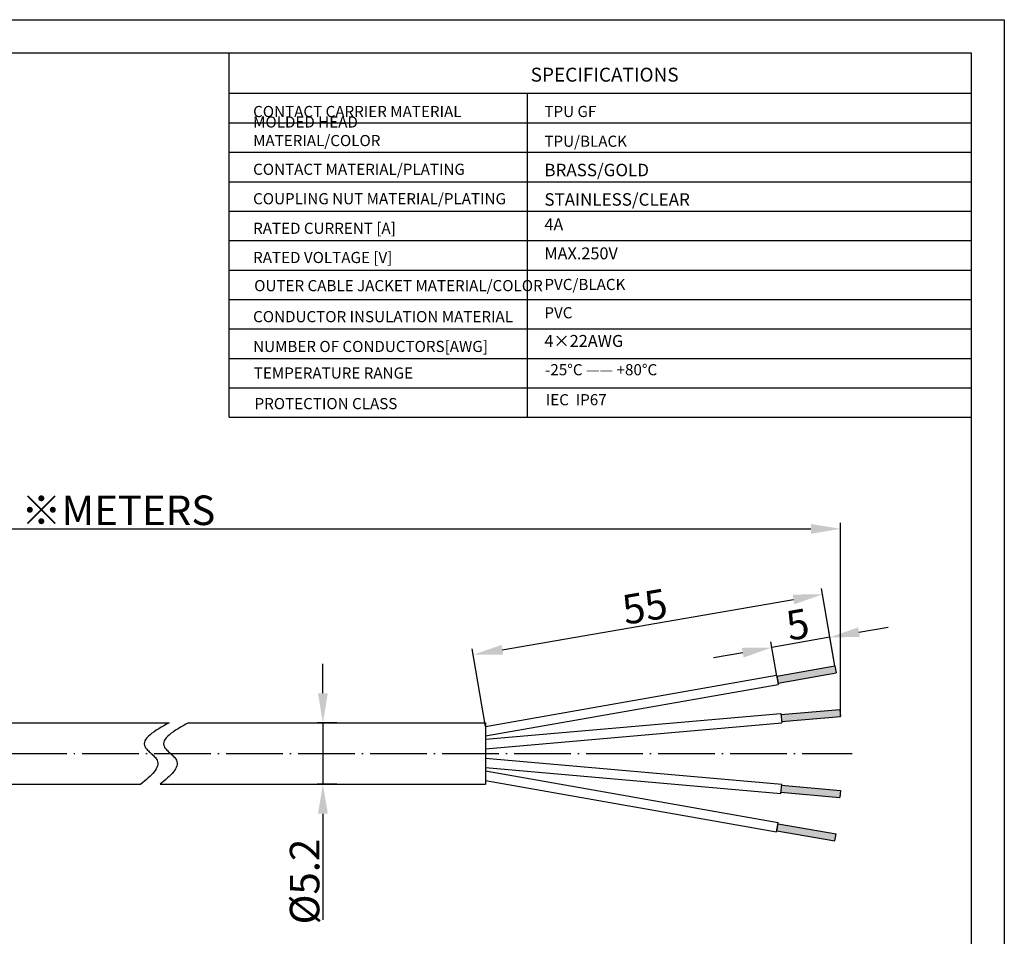
# Model space of a CAD drawing. Units: inches. Extents: x 2715 to 2882, y 1541 to 1659.
# Drawn here: x 2798 to 2882, y 1582 to 1659 of the extents above; entities that cross this region are included whole.
import ezdxf

# ---------------------------------------------------------------- set-up
doc = ezdxf.new("R2010")
doc.units = ezdxf.units.IN
doc.header["$MEASUREMENT"] = 0
doc.linetypes.add('ACAD_ISO04W100', pattern=[30, 24, -3, 0, -3])
doc.layers.add('A1', color=7, linetype='Continuous', lineweight=30)
doc.layers.add('A7', color=7, linetype='Continuous', lineweight=25)
for name, color, linetype in [('A2', 1, 'ACAD_ISO04W100'), ('A3', 3, 'Continuous'), ('A6', 1, 'Continuous')]:
    doc.layers.add(name, color=color, linetype=linetype)
doc.styles.add('样式', font='isocp.shx', dxfattribs={"bigfont": 'gbcbig.shx'})
doc.styles.add('样式 1', font='txt')
doc.dimstyles.get("Standard").update_dxf_attribs({"dimtxt": 2.5, "dimasz": 2.5, "dimexe": 0.5, "dimexo": 0, "dimgap": 0.3, "dimtad": 1, "dimdec": 3, "dimdsep": 46, "dimtxsty": '样式', "dimcen": 0.09, "dimclrd": 256, "dimclrt": 2, "dimadec": 0, "dimazin": 0, "dimtfac": 1, "dimtdec": 3, "dimtmove": 0, "dimatfit": 3, "dimfxl": 0, "dimtolj": 1, "dimtzin": 0, "dimarcsym": 0})

# ---------------------------------------------------------------- blocks, each defined once
blk = doc.blocks.new('*D19')
at = {"layer": 'A3', "color": 0, "lineweight": -2}
for p, q in [((2745.471, 1600.903), (2745.471, 1616.74)), ((2867.8, 1600.351), (2867.8, 1616.74))]:
    blk.add_line(p, q, dxfattribs=at)
at = {"layer": 'A3', "color": 7, "lineweight": -2}
blk.add_line((2747.971, 1616.24), (2865.3, 1616.24), dxfattribs=at)
at = {"layer": 'A3', "color": 7}
for points in [[(2747.971, 1616.657), (2747.971, 1615.823), (2745.471, 1616.24)], [(2865.3, 1616.657), (2865.3, 1615.823), (2867.8, 1616.24)]]:
    blk.add_solid(points, dxfattribs=at)
at = {"layer": 'Defpoints', "color": 0}
for p in [(2867.8, 1616.24), (2745.471, 1600.903), (2867.8, 1600.351)]:
    blk.add_point(p, dxfattribs=at)
at = {"layer": 'A3', "color": 7, "insert": (2806.636, 1617.811), "char_height": 2.5, "attachment_point": 5, "style": '样式'}
blk.add_mtext('\\A1;{\\fSimSun|b0|i0|c134|p2;※}METERS', dxfattribs=at)
blk = doc.blocks.new('*D20')
at = {"layer": 'A3', "color": 7, "lineweight": -2}
for p, q in [((2823.971, 1602.321), (2823.971, 1604.821)), ((2823.971, 1599.821), (2823.971, 1594.621)), ((2823.971, 1592.121), (2823.971, 1583.121))]:
    blk.add_line(p, q, dxfattribs=at)
at = {"layer": 'A3', "color": 0, "lineweight": -2}
for p, q in [((2825.164, 1599.821), (2823.471, 1599.821)), ((2825.164, 1594.621), (2823.471, 1594.621))]:
    blk.add_line(p, q, dxfattribs=at)
at = {"layer": 'A3', "color": 7}
for points in [[(2823.554, 1602.321), (2824.387, 1602.321), (2823.971, 1599.821)], [(2823.554, 1592.121), (2824.387, 1592.121), (2823.971, 1594.621)]]:
    blk.add_solid(points, dxfattribs=at)
at = {"layer": 'Defpoints', "color": 0}
for p in [(2825.164, 1599.821), (2823.971, 1594.621), (2825.164, 1594.621)]:
    blk.add_point(p, dxfattribs=at)
at = {"layer": 'A3', "color": 7, "insert": (2822.42, 1586.371), "char_height": 2.5, "attachment_point": 5, "rotation": 90, "style": '样式'}
blk.add_mtext('\\A1;%%C5.2', dxfattribs=at)
blk = doc.blocks.new('*D34')
at = {"layer": 'A3', "color": 7, "lineweight": -2}
for p, q in [((2869.378, 1607.49), (2871.84, 1607.925)), ((2866.916, 1607.056), (2861.992, 1606.188)), ((2859.53, 1605.754), (2857.068, 1605.32))]:
    blk.add_line(p, q, dxfattribs=at)
at = {"layer": 'A3', "color": 0, "lineweight": -2}
for p, q in [((2867.344, 1604.631), (2866.829, 1607.549)), ((2862.42, 1603.762), (2861.905, 1606.68))]:
    blk.add_line(p, q, dxfattribs=at)
at = {"layer": 'A3', "color": 7}
for points in [[(2869.306, 1607.901), (2869.451, 1607.08), (2866.916, 1607.056)], [(2859.458, 1606.164), (2859.603, 1605.344), (2861.992, 1606.188)]]:
    blk.add_solid(points, dxfattribs=at)
at = {"layer": 'Defpoints', "color": 0}
for p in [(2861.992, 1606.188), (2867.344, 1604.631), (2862.42, 1603.762)]:
    blk.add_point(p, dxfattribs=at)
at = {"layer": 'A3', "color": 7, "insert": (2864.185, 1608.149), "char_height": 2.5, "attachment_point": 5, "rotation": 10, "style": '样式'}
blk.add_mtext('\\A1;5', dxfattribs=at)
blk = doc.blocks.new('*D36')
at = {"layer": 'A3', "color": 0, "lineweight": -2}
for p, q in [((2867.344, 1604.631), (2866.211, 1611.185)), ((2837.751, 1599.514), (2836.617, 1606.069))]:
    blk.add_line(p, q, dxfattribs=at)
at = {"layer": 'A3', "color": 7, "lineweight": -2}
blk.add_line((2839.166, 1606.002), (2863.833, 1610.266), dxfattribs=at)
at = {"layer": 'A3', "color": 7}
for points in [[(2863.762, 1610.677), (2863.904, 1609.856), (2866.296, 1610.692)], [(2839.095, 1606.412), (2839.237, 1605.591), (2836.702, 1605.576)]]:
    blk.add_solid(points, dxfattribs=at)
at = {"layer": 'Defpoints', "color": 0}
for p in [(2866.296, 1610.692), (2867.344, 1604.631), (2837.751, 1599.514)]:
    blk.add_point(p, dxfattribs=at)
at = {"layer": 'A3', "color": 7, "insert": (2851.235, 1609.661), "char_height": 2.5, "attachment_point": 5, "rotation": 9.80922, "style": '样式'}
blk.add_mtext('\\A1;55', dxfattribs=at)

msp = doc.modelspace()

# ---------------------------------------------------------------- hatches: boundary and pattern name
at = {"layer": 'A3'}
h = msp.add_hatch(color=7, dxfattribs=at)
h.paths.add_polyline_path([(2862.42, 1603.7623), (2862.5242, 1603.1714), (2867.4482, 1604.0396), (2867.344, 1604.6305)])
h.paths.add_polyline_path([(2867.8005, 1600.3505), (2867.7482, 1600.9483), (2862.7672, 1600.5125), (2862.8195, 1599.9148)])
h.paths.add_polyline_path([(2862.8195, 1594.5275), (2862.7672, 1593.9298), (2867.7482, 1593.494), (2867.8005, 1594.0917)])
h.paths.add_polyline_path([(2862.5242, 1591.2708), (2862.42, 1590.68), (2867.344, 1589.8117), (2867.4482, 1590.4026)])

# ---------------------------------------------------------------- linework, layer by layer
at = {"layer": 'A1'}
for p, q in [((2717.6986, 1656.5497), (2878.8778, 1656.5497)), ((2878.8778, 1656.5497), (2878.8778, 1544.2297)), ((2867.344, 1604.6305), (2867.4482, 1604.0396)), ((2862.4026, 1603.8608), (2862.5416, 1603.0729)), ((2862.42, 1603.7623), (2862.5242, 1603.1714)), ((2837.7505, 1599.8211), (2837.7505, 1594.6211)), ((2837.7505, 1599.8211), (2837.7505, 1594.6211)), ((2862.4026, 1590.5815), (2862.5416, 1591.3693)), ((2862.42, 1590.68), (2862.5242, 1591.2708)), ((2867.344, 1589.8117), (2867.4482, 1590.4026))]:
    msp.add_line(p, q, dxfattribs=at)
at = {"layer": 'A1', "ltscale": 0.2}
for p, q in [((2862.42, 1603.7623), (2867.344, 1604.6305)), ((2837.7505, 1599.5139), (2862.4026, 1603.8608)), ((2862.5242, 1603.1714), (2867.4482, 1604.0396)), ((2837.7505, 1598.7016), (2862.5416, 1603.0729)), ((2837.7505, 1598.4242), (2862.7585, 1600.6121)), ((2862.7585, 1600.6121), (2862.8282, 1599.8151)), ((2862.7672, 1600.5125), (2867.7482, 1600.9483)), ((2867.7482, 1600.9483), (2867.8005, 1600.3505)), ((2787.3709, 1599.8211), (2810.9407, 1599.8211)), ((2812.577, 1599.8211), (2837.7505, 1599.8211)), ((2837.7505, 1597.6211), (2862.8282, 1599.8151)), ((2862.8195, 1599.9148), (2867.8005, 1600.3505)), ((2837.7505, 1596.8211), (2862.8282, 1594.6271)), ((2837.7505, 1596.0181), (2862.7585, 1593.8302)), ((2837.7505, 1595.7407), (2862.5416, 1591.3693)), ((2787.3709, 1594.6211), (2808.5542, 1594.6211)), ((2810.1905, 1594.6211), (2837.7505, 1594.6211)), ((2837.7505, 1594.9283), (2862.4026, 1590.5815)), ((2862.7585, 1593.8302), (2862.8282, 1594.6271)), ((2862.7672, 1593.9298), (2867.7482, 1593.494)), ((2862.8195, 1594.5275), (2867.8005, 1594.0917)), ((2867.8005, 1594.0917), (2867.7482, 1593.494)), ((2862.5242, 1591.2708), (2867.4482, 1590.4026)), ((2862.42, 1590.68), (2867.344, 1589.8117))]:
    msp.add_line(p, q, dxfattribs=at)
at = {"layer": 'A2', "color": 7, "ltscale": 0.2}
msp.add_line((2742.5722, 1597.2211), (2868.809, 1597.2211), dxfattribs=at)
at = {"layer": 'A2', "color": 7}
for points in [[(2810.9407, 1599.8211), (2808.9052, 1597.7754), (2809.9293, 1596.6497), (2808.5542, 1594.6211)], [(2812.577, 1599.8211), (2810.5416, 1597.7754), (2811.5656, 1596.6497), (2810.1905, 1594.6211)]]:
    msp.add_spline(points, degree=3, dxfattribs=at)
at = {"layer": 'A6'}
for p, q in [((2714.8906, 1659.3577), (2881.6858, 1659.3577)), ((2881.6858, 1659.3577), (2881.6858, 1541.4217))]:
    msp.add_line(p, q, dxfattribs=at)
at = {"layer": 'A7', "lineweight": 30}
msp.add_line((2816.0297, 1625.6855), (2816.0297, 1656.5497), dxfattribs=at)
for points in [[(2816.0297, 1653.1219), (2878.8781, 1653.1219)], [(2841.2714, 1653.1219), (2841.2714, 1625.6855)], [(2816.0297, 1650.628), (2878.8781, 1650.628)], [(2816.0297, 1650.628), (2878.8781, 1650.628)], [(2816.0297, 1648.1339), (2878.8781, 1648.1339)], [(2816.0297, 1645.6397), (2878.8781, 1645.6397)], [(2816.0297, 1643.1458), (2878.8781, 1643.1458)], [(2816.0297, 1640.6515), (2878.8781, 1640.6515)], [(2816.0297, 1638.1578), (2878.8781, 1638.1578)], [(2816.0297, 1635.6637), (2878.8781, 1635.6637)], [(2816.0297, 1633.1696), (2878.8781, 1633.1696)], [(2816.0297, 1630.6749), (2878.8781, 1630.6749)], [(2878.8778, 1630.831), (2878.878, 1630.831)], [(2816.0297, 1628.1802), (2878.8781, 1628.1802)], [(2878.8778, 1628.7526), (2878.878, 1628.7526)], [(2816.0297, 1625.6855), (2878.8781, 1625.6855)]]:
    msp.add_lwpolyline(points, dxfattribs=at)

# ---------------------------------------------------------------- texts
at = {"layer": 'A7', "color": 7, "attachment_point": 7}
for s, insert, char_height, width, style in [('{\\Fisocp|c134;SPECIFICATIONS}', (2841.5646, 1654.1122), 1.17936, 12.508968, '样式'), ('{\\Fisocp|c134;CONTACT CARRIER MATERIAL}', (2818.0575, 1651.11), 0.943488, 26.893916, '样式'), ('{\\H1.12x;TPU\\Fisocp|c134; GF}', (2842.7304, 1651.1155), 0.8424, 8.498892, '样式'), ('{\\Fisocp|c134;MOLDED HEAD MATERIAL/COLOR}', (2818.0575, 1648.6508), 0.943488, 19.752454, '样式'), ('{\\Fisocp|c134;TPU/BLACK}', (2842.7304, 1648.5939), 0.943488, 8.498892, '样式'), ('{\\Fisocp|c134;CONTACT MATERIAL/PLATING}', (2818.0575, 1646.2188), 0.943488, 22.644797, '样式'), ('{\\H1.12x;BRASS/GOLD}', (2842.7304, 1646.0998), 0.943488, 8.498892, '样式'), ('{\\Fisocp|c134;COUPLING NUT MATERIAL/PLATING}', (2818.0575, 1643.7246), 0.943488, 22.644797, '样式'), ('{\\H1.12x;STAINLESS/CLEAR}', (2842.7304, 1643.6057), 0.943488, 8.498892, '样式'), ('{\\Fisocp|c134;RATED CURRENT [A]}', (2818.0575, 1641.2227), 0.943488, 17.084413, '样式 1'), ('4A', (2842.7304, 1641.1962), 1.01088, 8.498892, '样式'), ('{\\Fisocp|c134;RATED VOLTAGE [V]}', (2818.0575, 1638.7492), 0.943488, 17.084413, '样式'), ('MAX.250V', (2842.7304, 1638.7492), 1.01088, 8.498892, '样式'), ('{\\Fisocp|c134;OUTER CABLE JACKET MATERIAL/COLOR}', (2818.1497, 1636.3647), 0.943488, 24.672876, '样式'), ('PVC/BLACK', (2842.7304, 1636.1702), 0.94349, 9.923461, '样式'), ('{\\Fisocp|c134;CONDUCTOR INSULATION MATERIAL}', (2818.0575, 1633.7398), 0.943488, 23.213852, '样式'), ('PVC', (2842.7302, 1633.7741), 0.94349, 8.498892, '样式'), ('{\\Fisocp|c134;NUMBER OF CONDUCTORS[AWG]}', (2818.0575, 1631.2151), 0.943488, 22.800209, '样式'), ('4×22AWG', (2842.7304, 1631.332), 1.01088, 8.498892, '样式'), ('{\\Fisocp|c134;TEMPERATURE RANGE}', (2818.1185, 1628.9663), 0.943488, 17.084413, '样式'), ('-25%%DC —— +80%%DC', (2842.7914, 1628.9498), 0.943488, 9.923461, '样式'), ('{\\Fisocp|c134;PROTECTION CLASS}', (2818.1793, 1626.376), 0.943488, 17.084413, '样式'), ('IEC  IP67  ', (2842.8519, 1626.4104), 0.943488, 8.498892, '样式')]:
    msp.add_mtext(s, dxfattribs=dict(at, insert=insert, char_height=char_height, width=width, style=style))

# ---------------------------------------------------------------- dimensions: what is measured, and where the dimension line sits
at = {"layer": 'A3', "color": 7}
dim = msp.add_linear_dim(base=(2867.8005, 1616.2402), p1=(2745.4709, 1600.9025), p2=(2867.8005, 1600.3505), text='{\\fSimSun|b0|i0|c134|p2;※}METERS', dimstyle='Standard', override={"dimclrd": 7, "dimclrt": 7}, dxfattribs=at)
dim.commit()
dim.dimension.update_dxf_attribs({"geometry": '*D19', "text_midpoint": (2806.6357, 1617.811)})
dim = msp.add_aligned_dim(p1=(2837.7505, 1599.5139), p2=(2867.344, 1604.6305), distance=6.1518, text='55', dimstyle='Standard', override={"dimclrd": 7, "dimclrt": 7}, dxfattribs=at)
dim.commit()
dim.dimension.update_dxf_attribs({"geometry": '*D36', "text_midpoint": (2851.2351, 1609.6614)})
dim = msp.add_aligned_dim(p1=(2867.344, 1604.6305), p2=(2862.42, 1603.7623), distance=-2.4632, dimstyle='Standard', override={"dimclrd": 7, "dimclrt": 7}, dxfattribs=at)
dim.commit()
dim.dimension.update_dxf_attribs({"geometry": '*D34', "text_midpoint": (2864.1851, 1608.1487)})
dim = msp.add_linear_dim(base=(2823.9705, 1594.6211), p1=(2825.1638, 1599.8211), p2=(2825.1638, 1594.6211), angle=90, text='%%C<>', dimstyle='Standard', override={"dimclrd": 7, "dimclrt": 7}, dxfattribs=at)
dim.commit()
dim.dimension.update_dxf_attribs({"geometry": '*D20', "text_midpoint": (2822.4203, 1586.371)})

doc.saveas('drawing.dxf')
